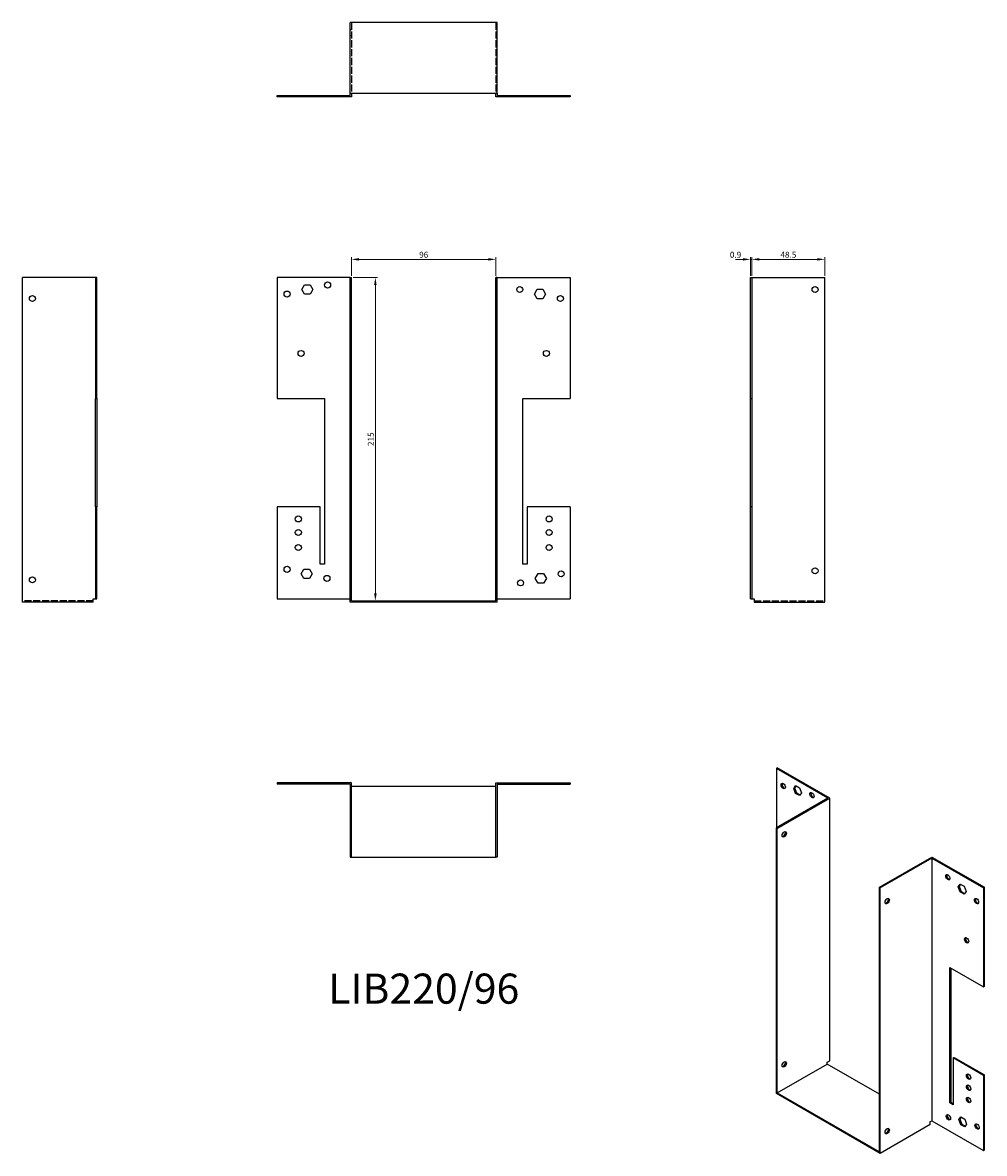
# Model space of a CAD drawing. Units: millimetres. Extents: x 419 to 1059, y 40 to 792.
import ezdxf

# ---------------------------------------------------------------- set-up
doc = ezdxf.new("R2010")
doc.units = ezdxf.units.MM
doc.linetypes.add('DASHED', pattern=[0.2067, 0.1654, -0.0413])
for name, color, linetype, lineweight in [('Dimensions', 1, 'Continuous', 20), ('Hidden', 6, 'DASHED', 25), ('Part', 7, 'Continuous', 25), ('Text', 7, 'Continuous', 25)]:
    doc.layers.add(name, color=color, linetype=linetype, lineweight=lineweight)
doc.styles.add('EU_style', font='arial.ttf')
doc.dimstyles.new('Dim_2D', dxfattribs={"dimtxt": 4, "dimasz": 5, "dimexe": 1.5, "dimexo": 1, "dimgap": 1, "dimtad": 1, "dimdec": 1, "dimdsep": 46, "dimtxsty": 'EU_style', "dimcen": 2.5, "dimclrd": 256, "dimclre": 256, "dimclrt": 256, "dimadec": 0, "dimazin": 0, "dimtfac": 1, "dimtdec": 1, "dimtmove": 0, "dimatfit": 3, "dimfxl": 0, "dimtolj": 1, "dimtzin": 0, "dimlwd": -1, "dimlwe": -1, "dimarcsym": 0})

# ---------------------------------------------------------------- blocks, each defined once
blk = doc.blocks.new('*D2')
at = {"layer": 'Defpoints', "color": 0}
for p in [(734.23, 634.66), (638.23, 622.62), (734.23, 622.62)]:
    blk.add_point(p, dxfattribs=at)
at = {"layer": 'Dimensions'}
for p, q in [((638.23, 623.62), (638.23, 636.16)), ((643.23, 634.66), (729.23, 634.66)), ((734.23, 623.62), (734.23, 636.16))]:
    blk.add_line(p, q, dxfattribs=at)
for points in [[(643.23, 635.5), (643.23, 633.83), (638.23, 634.66)], [(729.23, 635.5), (729.23, 633.83), (734.23, 634.66)]]:
    blk.add_solid(points, dxfattribs=at)
at = {"layer": 'Dimensions', "insert": (686.23, 637.71), "char_height": 4, "attachment_point": 5, "style": 'EU_style'}
blk.add_mtext('\\A1;96', dxfattribs=at)
blk = doc.blocks.new('*D3')
at = {"layer": 'Defpoints', "color": 0}
for p in [(904.53, 634.66), (903.63, 622.62), (904.53, 622.62)]:
    blk.add_point(p, dxfattribs=at)
at = {"layer": 'Dimensions'}
for p, q in [((898.63, 634.66), (893.63, 634.66)), ((903.63, 623.62), (903.63, 636.16)), ((903.63, 634.66), (904.53, 634.66)), ((904.53, 623.62), (904.53, 636.16)), ((909.53, 634.66), (914.53, 634.66))]:
    blk.add_line(p, q, dxfattribs=at)
for points in [[(898.63, 635.5), (898.63, 633.83), (903.63, 634.66)], [(909.53, 635.5), (909.53, 633.83), (904.53, 634.66)]]:
    blk.add_solid(points, dxfattribs=at)
at = {"layer": 'Dimensions', "insert": (893.63, 637.71), "char_height": 4, "attachment_point": 5, "style": 'EU_style'}
blk.add_mtext('\\A1;0.9', dxfattribs=at)
blk = doc.blocks.new('*D4')
at = {"layer": 'Defpoints', "color": 0}
for p in [(953.03, 634.66), (904.53, 622.62), (953.03, 622.62)]:
    blk.add_point(p, dxfattribs=at)
at = {"layer": 'Dimensions'}
for p, q in [((904.53, 623.62), (904.53, 636.16)), ((909.53, 634.66), (948.03, 634.66)), ((953.03, 623.62), (953.03, 636.16))]:
    blk.add_line(p, q, dxfattribs=at)
for points in [[(909.53, 635.5), (909.53, 633.83), (904.53, 634.66)], [(948.03, 635.5), (948.03, 633.83), (953.03, 634.66)]]:
    blk.add_solid(points, dxfattribs=at)
at = {"layer": 'Dimensions', "insert": (928.78, 637.71), "char_height": 4, "attachment_point": 5, "style": 'EU_style'}
blk.add_mtext('\\A1;48.5', dxfattribs=at)
blk = doc.blocks.new('*D5')
at = {"layer": 'Defpoints', "color": 0}
for p in [(638.23, 622.62), (638.23, 407.62), (654.07, 407.62)]:
    blk.add_point(p, dxfattribs=at)
at = {"layer": 'Dimensions'}
for p, q in [((639.23, 622.62), (655.57, 622.62)), ((654.07, 617.62), (654.07, 412.62)), ((639.23, 407.62), (655.57, 407.62))]:
    blk.add_line(p, q, dxfattribs=at)
for points in [[(653.24, 617.62), (654.91, 617.62), (654.07, 622.62)], [(653.24, 412.62), (654.91, 412.62), (654.07, 407.62)]]:
    blk.add_solid(points, dxfattribs=at)
at = {"layer": 'Dimensions', "insert": (651.03, 515.12), "char_height": 4, "attachment_point": 5, "rotation": 90, "style": 'EU_style'}
blk.add_mtext('\\A1;215', dxfattribs=at)

msp = doc.modelspace()

# ---------------------------------------------------------------- linework, layer by layer
at = {"layer": 'Hidden', "ltscale": 28.422834}
for p, q in [((638.23, 792.02), (638.23, 745.02)), ((734.23, 792.02), (734.23, 745.02)), ((466.43, 407.62), (419.43, 407.62)), ((906.03, 407.62), (953.03, 407.62))]:
    msp.add_line(p, q, dxfattribs=at)
at = {"layer": 'Hidden', "ltscale": 1.714127}
for p, q in [((637.33, 787.52), (638.23, 787.52)), ((637.33, 783.52), (638.23, 783.52)), ((735.13, 787.52), (734.23, 787.52)), ((735.13, 783.52), (734.23, 783.52)), ((593.33, 743.52), (593.33, 742.62)), ((597.33, 743.52), (597.33, 742.62)), ((600.83, 742.62), (600.83, 743.52)), ((602.63, 742.62), (602.63, 743.52)), ((604.64, 743.52), (604.64, 742.62)), ((604.83, 742.62), (604.83, 743.52)), ((605.14, 743.52), (605.14, 742.62)), ((606.48, 743.52), (606.48, 742.62)), ((606.63, 742.62), (606.63, 743.52)), ((606.98, 743.52), (606.98, 742.62)), ((610.18, 743.52), (610.18, 742.62)), ((610.68, 743.52), (610.68, 742.62)), ((612.03, 743.52), (612.03, 742.62)), ((612.53, 743.52), (612.53, 742.62)), ((617.33, 743.52), (617.33, 742.62)), ((619.83, 743.52), (619.83, 742.62)), ((620.33, 743.52), (620.33, 742.62)), ((623.83, 743.52), (623.83, 742.62)), ((624.33, 743.52), (624.33, 742.62)), ((748.13, 743.52), (748.13, 742.62)), ((748.63, 743.52), (748.63, 742.62)), ((752.13, 743.52), (752.13, 742.62)), ((752.63, 743.52), (752.63, 742.62)), ((755.13, 743.52), (755.13, 742.62)), ((759.94, 743.52), (759.94, 742.62)), ((760.44, 743.52), (760.44, 742.62)), ((761.78, 743.52), (761.78, 742.62)), ((762.28, 743.52), (762.28, 742.62)), ((765.48, 743.52), (765.48, 742.62)), ((765.83, 743.52), (765.83, 742.62)), ((765.98, 743.52), (765.98, 742.62)), ((767.33, 743.52), (767.33, 742.62)), ((767.63, 743.52), (767.63, 742.62)), ((767.83, 743.52), (767.83, 742.62)), ((769.83, 743.52), (769.83, 742.62)), ((771.63, 743.52), (771.63, 742.62)), ((775.13, 743.52), (775.13, 742.62)), ((775.63, 743.52), (775.63, 742.62)), ((779.13, 743.52), (779.13, 742.62)), ((779.63, 743.52), (779.63, 742.62))]:
    msp.add_line(p, q, dxfattribs=at)
at = {"layer": 'Part'}
for p, q in [((637.33, 745.02), (637.33, 792.02)), ((735.13, 792.02), (637.33, 792.02)), ((735.13, 745.02), (735.13, 792.02)), ((637.33, 745.02), (735.13, 745.02)), ((637.33, 743.52), (637.33, 745.02)), ((638.23, 745.02), (638.23, 742.62)), ((734.23, 742.62), (734.23, 745.02)), ((735.13, 745.02), (735.13, 743.52)), ((588.83, 743.52), (637.33, 743.52)), ((588.83, 742.62), (588.83, 743.52)), ((638.23, 742.62), (588.83, 742.62)), ((783.63, 742.62), (734.23, 742.62)), ((735.13, 743.52), (783.63, 743.52)), ((783.63, 743.52), (783.63, 742.62)), ((419.43, 406.72), (419.43, 622.62)), ((467.93, 622.62), (419.43, 622.62)), ((468.83, 622.62), (467.93, 622.62)), ((467.93, 622.62), (467.93, 542.12)), ((468.83, 542.12), (468.83, 622.62)), ((588.83, 622.62), (588.83, 542.12)), ((637.33, 622.62), (588.83, 622.62)), ((605.14, 614.62), (606.98, 617.82)), ((606.98, 617.82), (610.68, 617.82)), ((610.68, 617.82), (612.53, 614.62)), ((637.33, 406.72), (637.33, 622.62)), ((637.33, 622.62), (638.23, 622.62)), ((638.23, 407.62), (638.23, 622.62)), ((735.13, 622.62), (734.23, 622.62)), ((734.23, 407.62), (734.23, 622.62)), ((735.13, 406.72), (735.13, 622.62)), ((735.13, 622.62), (783.63, 622.62)), ((783.63, 622.62), (783.63, 542.12)), ((903.63, 542.12), (903.63, 622.62)), ((903.63, 622.62), (904.53, 622.62)), ((904.53, 622.62), (953.03, 622.62)), ((904.53, 622.62), (904.53, 542.12)), ((953.03, 406.72), (953.03, 622.62)), ((606.98, 611.42), (605.14, 614.62)), ((610.68, 611.42), (606.98, 611.42)), ((612.53, 614.62), (610.68, 611.42)), ((759.94, 611.62), (761.78, 614.82)), ((761.78, 608.42), (759.94, 611.62)), ((761.78, 614.82), (765.48, 614.82)), ((765.48, 614.82), (767.33, 611.62)), ((767.33, 611.62), (765.48, 608.42)), ((765.48, 608.42), (761.78, 608.42)), ((467.93, 470.12), (467.93, 542.12)), ((467.93, 542.12), (468.83, 542.12)), ((468.83, 542.12), (468.83, 470.12)), ((588.83, 542.12), (620.33, 542.12)), ((620.33, 542.12), (620.33, 432.12)), ((752.13, 432.12), (752.13, 542.12)), ((752.13, 542.12), (783.63, 542.12)), ((903.63, 470.12), (903.63, 542.12)), ((903.63, 542.12), (904.53, 542.12)), ((904.53, 542.12), (904.53, 470.12)), ((467.93, 470.12), (467.93, 409.12)), ((468.83, 470.12), (467.93, 470.12)), ((468.83, 409.12), (468.83, 470.12)), ((617.33, 470.12), (588.83, 470.12)), ((588.83, 470.12), (588.83, 409.12)), ((617.33, 432.12), (617.33, 470.12)), ((755.13, 470.12), (755.13, 432.12)), ((783.63, 470.12), (755.13, 470.12)), ((783.63, 470.12), (783.63, 409.12)), ((903.63, 409.12), (903.63, 470.12)), ((904.53, 470.12), (903.63, 470.12)), ((904.53, 470.12), (904.53, 409.12)), ((604.64, 425.62), (606.48, 428.82)), ((606.48, 428.82), (610.18, 428.82)), ((610.18, 428.82), (612.03, 425.62)), ((620.33, 432.12), (617.33, 432.12)), ((755.13, 432.12), (752.13, 432.12)), ((606.48, 422.42), (604.64, 425.62)), ((610.18, 422.42), (606.48, 422.42)), ((612.03, 425.62), (610.18, 422.42)), ((760.44, 422.62), (762.28, 425.82)), ((762.28, 419.42), (760.44, 422.62)), ((762.28, 425.82), (765.98, 425.82)), ((765.98, 425.82), (767.83, 422.62)), ((767.83, 422.62), (765.98, 419.42)), ((765.98, 419.42), (762.28, 419.42)), ((466.43, 406.72), (419.43, 406.72)), ((466.43, 406.72), (466.43, 409.12)), ((466.43, 409.12), (467.93, 409.12)), ((467.93, 409.12), (468.83, 409.12)), ((588.83, 409.12), (637.33, 409.12)), ((735.13, 406.72), (637.33, 406.72)), ((638.23, 407.62), (734.23, 407.62)), ((735.13, 409.12), (783.63, 409.12)), ((903.63, 409.12), (904.53, 409.12)), ((904.53, 409.12), (906.03, 409.12)), ((906.03, 409.12), (906.03, 406.72)), ((906.03, 406.72), (953.03, 406.72)), ((921.41, 296.6), (920.78, 296.23)), ((920.78, 296.23), (920.78, 256.73)), ((955.07, 276.48), (920.78, 296.23)), ((956.35, 276.48), (921.41, 296.6)), ((638.23, 286.72), (588.83, 286.72)), ((588.83, 286.72), (588.83, 285.82)), ((637.33, 285.82), (588.83, 285.82)), ((637.33, 285.82), (637.33, 237.32)), ((638.23, 237.32), (638.23, 286.72)), ((734.23, 286.72), (783.63, 286.72)), ((734.23, 237.32), (734.23, 286.72)), ((735.13, 285.82), (735.13, 237.32)), ((735.13, 285.82), (783.63, 285.82)), ((783.63, 286.72), (783.63, 285.82)), ((734.23, 284.32), (638.23, 284.32)), ((932.31, 283.05), (933.61, 284.92)), ((932.31, 283.05), (932.94, 283.42)), ((933.61, 279.68), (932.31, 283.05)), ((933.88, 284.76), (932.94, 283.42)), ((932.94, 283.42), (934.25, 280.05)), ((933.61, 284.92), (936.23, 283.41)), ((933.61, 279.68), (934.25, 280.05)), ((936.23, 278.18), (933.61, 279.68)), ((934.25, 280.05), (936.59, 278.7)), ((936.23, 283.41), (937.53, 280.04)), ((937.53, 280.04), (936.23, 278.18)), ((955.07, 276.48), (920.78, 256.73)), ((921.41, 256.37), (956.35, 276.48)), ((956.35, 101.94), (956.35, 276.48)), ((920.78, 80.22), (920.78, 256.73)), ((920.78, 256.73), (921.41, 256.37)), ((921.41, 80.59), (921.41, 256.37)), ((637.33, 237.32), (638.23, 237.32)), ((638.23, 237.32), (734.23, 237.32)), ((735.13, 237.32), (734.23, 237.32)), ((989.3, 217.28), (1024.23, 237.39)), ((1024.23, 236.66), (989.93, 216.91)), ((1024.23, 237.39), (1059.16, 217.28)), ((1024.23, 236.66), (1024.23, 62.11)), ((1024.23, 236.66), (1058.52, 216.91)), ((1041.77, 217.56), (1043.07, 219.43)), ((1043.34, 219.27), (1042.4, 217.93)), ((1043.07, 219.43), (1045.69, 217.92)), ((989.93, 216.91), (989.3, 217.28)), ((989.3, 41.5), (989.3, 217.28)), ((989.93, 40.4), (989.93, 216.91)), ((1041.77, 217.56), (1042.4, 217.93)), ((1043.07, 214.2), (1041.77, 217.56)), ((1042.4, 217.93), (1043.71, 214.56)), ((1043.07, 214.2), (1043.71, 214.56)), ((1045.69, 212.69), (1043.07, 214.2)), ((1043.71, 214.56), (1046.05, 213.21)), ((1045.69, 217.92), (1046.99, 214.56)), ((1046.99, 214.56), (1045.69, 212.69)), ((1059.16, 217.28), (1058.52, 216.91)), ((1058.52, 216.91), (1058.52, 151.1)), ((1059.16, 151.46), (1059.16, 217.28)), ((1036.25, 73.99), (1036.25, 163.92)), ((1036.25, 163.92), (1058.52, 151.1)), ((1036.89, 163.56), (1036.89, 74.36)), ((1058.52, 151.1), (1059.16, 151.46)), ((921.41, 80.59), (954.65, 99.73)), ((954.65, 100.96), (956.35, 101.94)), ((954.65, 99.73), (954.65, 100.96)), ((989.3, 79.78), (954.65, 99.73)), ((1038.37, 103.84), (1039.01, 104.21)), ((1038.37, 103.84), (1038.37, 72.77)), ((1058.52, 92.23), (1038.37, 103.84)), ((1039.01, 104.21), (1059.16, 92.6)), ((1059.16, 92.6), (1058.52, 92.23)), ((1058.52, 92.23), (1058.52, 42.36)), ((1059.16, 42.73), (1059.16, 92.6)), ((989.93, 40.4), (920.78, 80.22)), ((921.41, 80.59), (989.3, 41.5)), ((1036.25, 73.99), (1036.89, 74.36)), ((1038.37, 72.77), (1036.25, 73.99)), ((1036.89, 74.36), (1038.37, 73.5)), ((1023.17, 61.5), (1024.23, 62.11)), ((1023.17, 59.54), (1023.17, 61.5)), ((1024.23, 62.11), (1058.52, 42.36)), ((1042.12, 62.84), (1043.43, 64.71)), ((1042.12, 62.84), (1042.76, 63.21)), ((1043.43, 59.48), (1042.12, 62.84)), ((1043.7, 64.55), (1042.76, 63.21)), ((1042.76, 63.21), (1044.06, 59.84)), ((1043.43, 64.71), (1046.04, 63.2)), ((1046.04, 63.2), (1047.35, 59.84)), ((1023.17, 59.54), (989.93, 40.4)), ((1043.43, 59.48), (1044.06, 59.84)), ((1046.04, 57.97), (1043.43, 59.48)), ((1044.06, 59.84), (1046.41, 58.49)), ((1047.35, 59.84), (1046.04, 57.97)), ((1058.52, 42.36), (1059.16, 42.73))]:
    msp.add_line(p, q, dxfattribs=at)
for centre in [(622.33, 617.62), (750.13, 614.62), (946.53, 614.62), (425.93, 608.62), (595.33, 611.62), (777.13, 608.62), (604.63, 572.12), (767.83, 572.12), (602.83, 462.12), (769.63, 462.12), (602.83, 453.12), (769.63, 453.12), (602.83, 443.12), (769.63, 443.12), (595.33, 428.62), (946.53, 427.62), (425.93, 421.62), (621.83, 422.62), (750.63, 419.62), (777.63, 425.62)]:
    msp.add_circle(centre, 2, dxfattribs=at)
for centre, major_axis in [((925.37, 284.59), (-1, 1.73)), ((944.47, 278.5), (-1, 1.73)), ((926.01, 252.47), (1, 1.73)), ((1034.83, 224.01), (-1, 1.73)), ((994.53, 208.11), (1, 1.73)), ((1053.93, 208.11), (-1, 1.73)), ((1047.35, 182.06), (-1, 1.73)), ((926.01, 99.59), (1, 1.73)), ((1048.62, 91.39), (-1, 1.73)), ((1048.62, 84.04), (-1, 1.73)), ((1048.62, 75.86), (-1, 1.73)), ((1035.19, 64.38), (-1, 1.73)), ((1054.28, 58.3), (-1, 1.73)), ((994.53, 55.23), (1, 1.73))]:
    msp.add_ellipse(centre, major_axis=major_axis, ratio=0.578093, dxfattribs=at)
for centre, major_axis in [((926.01, 284.96), (-1, 1.73)), ((945.1, 278.87), (-1, 1.73)), ((925.37, 252.84), (-1, -1.73)), ((1035.47, 224.38), (-1, 1.73)), ((993.89, 208.48), (-1, -1.73)), ((1054.56, 208.48), (-1, 1.73)), ((1047.99, 182.42), (-1, 1.73)), ((925.37, 99.96), (-1, -1.73)), ((1049.26, 91.76), (-1, 1.73)), ((1049.26, 84.4), (-1, 1.73)), ((1049.26, 76.23), (-1, 1.73)), ((1035.82, 64.75), (-1, 1.73)), ((993.89, 55.6), (-1, -1.73)), ((1054.92, 58.66), (-1, 1.73))]:
    msp.add_ellipse(centre, major_axis=major_axis, ratio=0.578093, start_param=0.323181, end_param=2.818412, dxfattribs=at)

# ---------------------------------------------------------------- texts
at = {"layer": 'Text', "insert": (686.23, 147.32), "char_height": 20, "width": 343.6746, "attachment_point": 5, "style": 'EU_style'}
msp.add_mtext('{LIB220/96}', dxfattribs=at)

# ---------------------------------------------------------------- dimensions: what is measured, and where the dimension line sits
at = {"layer": 'Dimensions'}
dim = msp.add_linear_dim(base=(734.23, 634.66), p1=(638.23, 622.62), p2=(734.23, 622.62), dimstyle='Dim_2D', dxfattribs=at)
dim.commit()
dim.dimension.update_dxf_attribs({"geometry": '*D2', "text_midpoint": (686.23, 637.71)})
dim = msp.add_linear_dim(base=(904.53, 634.66), p1=(903.63, 622.62), p2=(904.53, 622.62), dimstyle='Dim_2D', override={"dimtmove": 1}, dxfattribs=at)
dim.commit()
dim.dimension.update_dxf_attribs({"geometry": '*D3', "text_midpoint": (893.63, 634.66), "dimtype": 160})
dim = msp.add_linear_dim(base=(953.03, 634.66), p1=(904.53, 622.62), p2=(953.03, 622.62), dimstyle='Dim_2D', override={"dimtmove": 1}, dxfattribs=at)
dim.commit()
dim.dimension.update_dxf_attribs({"geometry": '*D4', "text_midpoint": (928.78, 637.71)})
dim = msp.add_linear_dim(base=(654.07, 407.62), p1=(638.23, 622.62), p2=(638.23, 407.62), angle=90, dimstyle='Dim_2D', dxfattribs=at)
dim.commit()
dim.dimension.update_dxf_attribs({"geometry": '*D5', "text_midpoint": (651.03, 515.12)})

doc.saveas('drawing.dxf')
